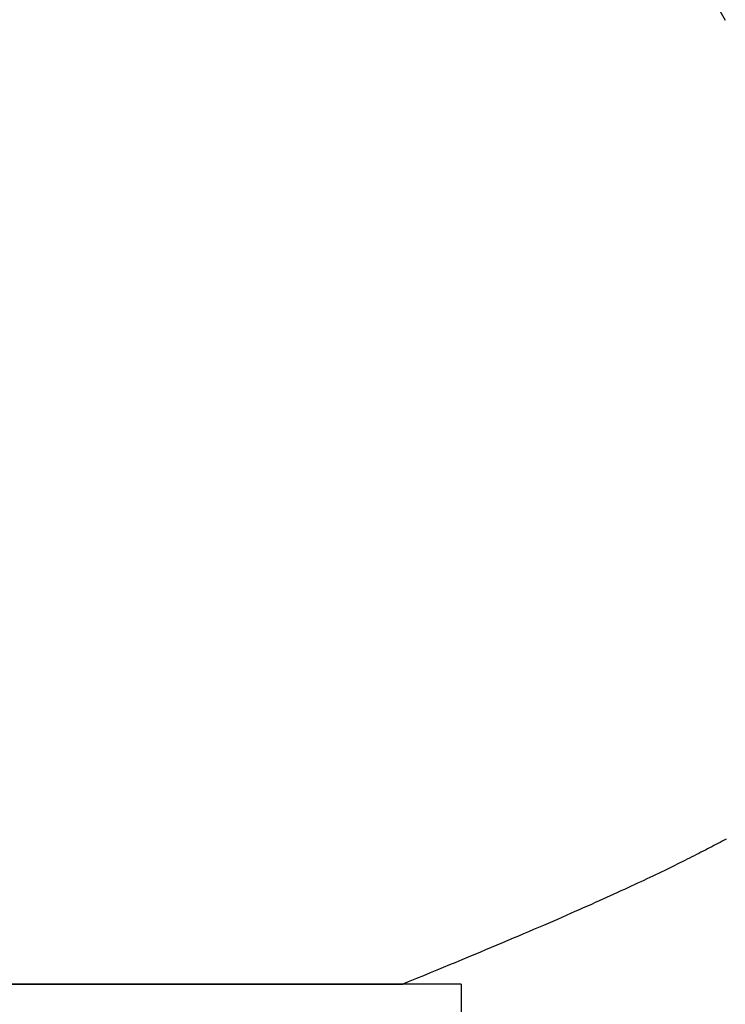
# Model space of a CAD drawing. Extents: x 0 to 60, y -1.2 to 81.5.
# Drawn here: x 28.1 to 28.1, y 24.6 to 24.6 of the extents above; entities that cross this region are included whole.
import ezdxf

# ---------------------------------------------------------------- set-up
doc = ezdxf.new("R2010")
doc.units = 0
doc.header["$MEASUREMENT"] = 0
doc.header["$PDMODE"] = 2
doc.layers.get('0').update_dxf_attribs({"linetype": 'CONTINUOUS'})
doc.layers.get('Defpoints').update_dxf_attribs({"linetype": 'CONTINUOUS'})
doc.layers.add('Dimension', color=2, linetype='CONTINUOUS', lineweight=15)
doc.layers.add('Object', color=7, linetype='CONTINUOUS', lineweight=30)
doc.styles.get("Standard").update_dxf_attribs({"font": 'ARIAL.TTF'})
doc.dimstyles.new('Nabco Dimension Arch Style - Autocad', dxfattribs={"dimscale": 2, "dimtxt": 0.375, "dimasz": 0.37, "dimexe": 0.06, "dimexo": 0.06, "dimgap": 0.06, "dimtad": 0, "dimdec": 5, "dimzin": 4, "dimdsep": 46, "dimlunit": 5, "dimtxsty": 'Standard', "dimcen": 0, "dimclrd": 256, "dimclre": 256, "dimclrt": 256, "dimadec": 1, "dimazin": 1, "dimtm": 1e-09, "dimtfac": 1, "dimtdec": 5, "dimtofl": 0, "dimtmove": 0, "dimatfit": 3, "dimfxl": 0, "dimfrac": 2, "dimtolj": 1, "dimtzin": 4, "dimlwd": -1, "dimlwe": -1, "dimarcsym": 0})

# ---------------------------------------------------------------- blocks, each defined once
blk = doc.blocks.new('GLSTOP')
for p, q in [((-0.427202, 0.233588), (-0.400361, 0.18706)), ((-0.400309, 0.13435), (-0.400437, 0.134282)), ((-0.400309, 0.13435), (-0.400437, 0.134282)), ((-0.401501, 0.133725), (-0.40164, 0.133653)), ((-0.401501, 0.133725), (-0.40164, 0.133653)), ((-0.401364, 0.133796), (-0.401501, 0.133725)), ((-0.401364, 0.133796), (-0.401501, 0.133725)), ((-0.401228, 0.133867), (-0.401364, 0.133796)), ((-0.401228, 0.133867), (-0.401364, 0.133796)), ((-0.401093, 0.133937), (-0.401228, 0.133867)), ((-0.401093, 0.133937), (-0.401228, 0.133867)), ((-0.40096, 0.134007), (-0.401093, 0.133937)), ((-0.40096, 0.134007), (-0.401093, 0.133937)), ((-0.400827, 0.134076), (-0.40096, 0.134007)), ((-0.400827, 0.134076), (-0.40096, 0.134007)), ((-0.400696, 0.134145), (-0.400827, 0.134076)), ((-0.400696, 0.134145), (-0.400827, 0.134076)), ((-0.400566, 0.134214), (-0.400696, 0.134145)), ((-0.400566, 0.134214), (-0.400696, 0.134145)), ((-0.400437, 0.134282), (-0.400566, 0.134214)), ((-0.400437, 0.134282), (-0.400566, 0.134214)), ((-0.402659, 0.133132), (-0.402813, 0.133055)), ((-0.402659, 0.133132), (-0.402813, 0.133055)), ((-0.402508, 0.133209), (-0.402659, 0.133132)), ((-0.402508, 0.133209), (-0.402659, 0.133132)), ((-0.402359, 0.133284), (-0.402508, 0.133209)), ((-0.402359, 0.133284), (-0.402508, 0.133209)), ((-0.402212, 0.133359), (-0.402359, 0.133284)), ((-0.402212, 0.133359), (-0.402359, 0.133284)), ((-0.402066, 0.133433), (-0.402212, 0.133359)), ((-0.402066, 0.133433), (-0.402212, 0.133359)), ((-0.401923, 0.133507), (-0.402066, 0.133433)), ((-0.401923, 0.133507), (-0.402066, 0.133433)), ((-0.401781, 0.13358), (-0.401923, 0.133507)), ((-0.401781, 0.13358), (-0.401923, 0.133507)), ((-0.40164, 0.133653), (-0.401781, 0.13358)), ((-0.40164, 0.133653), (-0.401781, 0.13358)), ((-0.403949, 0.132492), (-0.404121, 0.132408)), ((-0.403949, 0.132492), (-0.404121, 0.132408)), ((-0.403779, 0.132575), (-0.403949, 0.132492)), ((-0.403779, 0.132575), (-0.403949, 0.132492)), ((-0.403612, 0.132658), (-0.403779, 0.132575)), ((-0.403612, 0.132658), (-0.403779, 0.132575)), ((-0.403447, 0.132739), (-0.403612, 0.132658)), ((-0.403447, 0.132739), (-0.403612, 0.132658)), ((-0.403285, 0.132819), (-0.403447, 0.132739)), ((-0.403285, 0.132819), (-0.403447, 0.132739)), ((-0.403125, 0.132899), (-0.403285, 0.132819)), ((-0.403125, 0.132899), (-0.403285, 0.132819)), ((-0.402968, 0.132977), (-0.403125, 0.132899)), ((-0.402968, 0.132977), (-0.403125, 0.132899)), ((-0.402813, 0.133055), (-0.402968, 0.132977)), ((-0.402813, 0.133055), (-0.402968, 0.132977)), ((-0.405406, 0.131792), (-0.405602, 0.131699)), ((-0.405406, 0.131792), (-0.405602, 0.131699)), ((-0.405214, 0.131883), (-0.405406, 0.131792)), ((-0.405214, 0.131883), (-0.405406, 0.131792)), ((-0.405024, 0.131973), (-0.405214, 0.131883)), ((-0.405024, 0.131973), (-0.405214, 0.131883)), ((-0.404838, 0.132062), (-0.405024, 0.131973)), ((-0.404838, 0.132062), (-0.405024, 0.131973)), ((-0.404654, 0.13215), (-0.404838, 0.132062)), ((-0.404654, 0.13215), (-0.404838, 0.132062)), ((-0.404473, 0.132237), (-0.404654, 0.13215)), ((-0.404473, 0.132237), (-0.404654, 0.13215)), ((-0.404296, 0.132323), (-0.404473, 0.132237)), ((-0.404296, 0.132323), (-0.404473, 0.132237)), ((-0.404121, 0.132408), (-0.404296, 0.132323)), ((-0.404121, 0.132408), (-0.404296, 0.132323)), ((-0.406633, 0.131218), (-0.406849, 0.131118)), ((-0.406633, 0.131218), (-0.406849, 0.131118)), ((-0.406419, 0.131317), (-0.406633, 0.131218)), ((-0.406419, 0.131317), (-0.406633, 0.131218)), ((-0.40621, 0.131414), (-0.406419, 0.131317)), ((-0.40621, 0.131414), (-0.406419, 0.131317)), ((-0.406004, 0.13151), (-0.40621, 0.131414)), ((-0.406004, 0.13151), (-0.40621, 0.131414)), ((-0.405801, 0.131605), (-0.406004, 0.13151)), ((-0.405801, 0.131605), (-0.406004, 0.13151)), ((-0.405602, 0.131699), (-0.405801, 0.131605)), ((-0.405602, 0.131699), (-0.405801, 0.131605)), ((-0.40799, 0.130597), (-0.40823, 0.130489)), ((-0.40799, 0.130597), (-0.40823, 0.130489)), ((-0.407754, 0.130704), (-0.40799, 0.130597)), ((-0.407754, 0.130704), (-0.40799, 0.130597)), ((-0.407522, 0.13081), (-0.407754, 0.130704)), ((-0.407522, 0.13081), (-0.407754, 0.130704)), ((-0.407294, 0.130914), (-0.407522, 0.13081)), ((-0.407294, 0.130914), (-0.407522, 0.13081)), ((-0.40707, 0.131017), (-0.407294, 0.130914)), ((-0.40707, 0.131017), (-0.407294, 0.130914)), ((-0.406849, 0.131118), (-0.40707, 0.131017)), ((-0.406849, 0.131118), (-0.40707, 0.131017)), ((-0.409495, 0.129924), (-0.409761, 0.129806)), ((-0.409495, 0.129924), (-0.409761, 0.129806)), ((-0.409233, 0.13004), (-0.409495, 0.129924)), ((-0.409233, 0.13004), (-0.409495, 0.129924)), ((-0.408976, 0.130154), (-0.409233, 0.13004)), ((-0.408976, 0.130154), (-0.409233, 0.13004)), ((-0.408723, 0.130267), (-0.408976, 0.130154)), ((-0.408723, 0.130267), (-0.408976, 0.130154)), ((-0.408475, 0.130379), (-0.408723, 0.130267)), ((-0.408475, 0.130379), (-0.408723, 0.130267)), ((-0.40823, 0.130489), (-0.408475, 0.130379)), ((-0.40823, 0.130489), (-0.408475, 0.130379)), ((-0.410873, 0.129318), (-0.411163, 0.129191)), ((-0.410873, 0.129318), (-0.411163, 0.129191)), ((-0.410588, 0.129442), (-0.410873, 0.129318)), ((-0.410588, 0.129442), (-0.410873, 0.129318)), ((-0.410308, 0.129565), (-0.410588, 0.129442)), ((-0.410308, 0.129565), (-0.410588, 0.129442)), ((-0.410032, 0.129686), (-0.410308, 0.129565)), ((-0.410032, 0.129686), (-0.410308, 0.129565)), ((-0.409761, 0.129806), (-0.410032, 0.129686)), ((-0.409761, 0.129806), (-0.410032, 0.129686)), ((-0.412373, 0.128668), (-0.412688, 0.128533)), ((-0.412373, 0.128668), (-0.412688, 0.128533)), ((-0.412063, 0.128802), (-0.412373, 0.128668)), ((-0.412063, 0.128802), (-0.412373, 0.128668)), ((-0.411758, 0.128933), (-0.412063, 0.128802)), ((-0.411758, 0.128933), (-0.412063, 0.128802)), ((-0.411458, 0.129063), (-0.411758, 0.128933)), ((-0.411458, 0.129063), (-0.411758, 0.128933)), ((-0.411163, 0.129191), (-0.411458, 0.129063)), ((-0.411163, 0.129191), (-0.411458, 0.129063)), ((-0.413667, 0.128114), (-0.414004, 0.127971)), ((-0.413667, 0.128114), (-0.414004, 0.127971)), ((-0.413336, 0.128256), (-0.413667, 0.128114)), ((-0.413336, 0.128256), (-0.413667, 0.128114)), ((-0.413009, 0.128395), (-0.413336, 0.128256)), ((-0.413009, 0.128395), (-0.413336, 0.128256)), ((-0.412688, 0.128533), (-0.413009, 0.128395)), ((-0.412688, 0.128533), (-0.413009, 0.128395)), ((-0.41541, 0.127378), (-0.415776, 0.127224)), ((-0.41541, 0.127378), (-0.415776, 0.127224)), ((-0.41505, 0.127529), (-0.41541, 0.127378)), ((-0.41505, 0.127529), (-0.41541, 0.127378)), ((-0.414696, 0.127679), (-0.41505, 0.127529)), ((-0.414696, 0.127679), (-0.41505, 0.127529)), ((-0.414347, 0.127826), (-0.414696, 0.127679)), ((-0.414347, 0.127826), (-0.414696, 0.127679)), ((-0.414004, 0.127971), (-0.414347, 0.127826)), ((-0.414004, 0.127971), (-0.414347, 0.127826)), ((-0.416911, 0.12675), (-0.417301, 0.126588)), ((-0.416911, 0.12675), (-0.417301, 0.126588)), ((-0.416526, 0.12691), (-0.416911, 0.12675)), ((-0.416526, 0.12691), (-0.416911, 0.12675)), ((-0.416148, 0.127068), (-0.416526, 0.12691)), ((-0.416148, 0.127068), (-0.416526, 0.12691)), ((-0.415776, 0.127224), (-0.416148, 0.127068)), ((-0.415776, 0.127224), (-0.416148, 0.127068)), ((-0.41851, 0.126087), (-0.418926, 0.125916)), ((-0.41851, 0.126087), (-0.418926, 0.125916)), ((-0.418101, 0.126256), (-0.41851, 0.126087)), ((-0.418101, 0.126256), (-0.41851, 0.126087)), ((-0.417698, 0.126423), (-0.418101, 0.126256)), ((-0.417698, 0.126423), (-0.418101, 0.126256)), ((-0.417301, 0.126588), (-0.417698, 0.126423)), ((-0.417301, 0.126588), (-0.417698, 0.126423)), ((-0.419778, 0.125566), (-0.420214, 0.125387)), ((-0.419778, 0.125566), (-0.420214, 0.125387)), ((-0.419349, 0.125742), (-0.419778, 0.125566)), ((-0.419349, 0.125742), (-0.419778, 0.125566)), ((-0.418926, 0.125916), (-0.419349, 0.125742)), ((-0.418926, 0.125916), (-0.419349, 0.125742)), ((-0.421106, 0.125022), (-0.770528, 0.125022)), ((-0.770528, 0.125022), (-0.421106, 0.125022)), ((-0.420656, 0.125206), (-0.421106, 0.125022)), ((-0.420656, 0.125206), (-0.421106, 0.125022)), ((-0.417355, 0.125022), (-0.421106, 0.125022)), ((-0.420214, 0.125387), (-0.420656, 0.125206)), ((-0.420214, 0.125387), (-0.420656, 0.125206)), ((-0.417355, 0.125022), (-0.417355, -0.125128))]:
    blk.add_line(p, q)
blk = doc.blocks.new('*D35')
at = {"layer": 'Defpoints', "color": 0}
for p in [(16.44225, 29.488667), (30.471671, 24.925992), (16.44225, 24.442876)]:
    blk.add_point(p, dxfattribs=at)
at = {"layer": 'Dimension'}
for p, q in [((16.44225, 24.562876), (16.44225, 29.608667)), ((30.471671, 25.045992), (30.471671, 29.608667)), ((16.94225, 29.488667), (20.649021, 29.488667)), ((29.971671, 29.488667), (25.933018, 29.488667))]:
    blk.add_line(p, q, dxfattribs=at)
for points in [[(16.94225, 29.572), (16.94225, 29.405334), (16.44225, 29.488667)], [(29.971671, 29.572), (29.971671, 29.405334), (30.471671, 29.488667)]]:
    blk.add_solid(points, dxfattribs=at)
at = {"layer": 'Dimension', "insert": (23.291019, 29.488667), "char_height": 0.5, "attachment_point": 5}
blk.add_mtext('\\A1;SLIDING DOOR', dxfattribs=at)

msp = doc.modelspace()

# ---------------------------------------------------------------- block references
at = {"layer": 'Object'}
msp.add_blockref('GLSTOP', (28.518904, 24.439742), dxfattribs=at)

# ---------------------------------------------------------------- dimensions: what is measured, and where the dimension line sits
at = {"layer": 'Dimension'}
dim = msp.add_linear_dim(base=(16.44225, 29.488667), p1=(30.471671, 24.925992), p2=(16.44225, 24.442876), text='SLIDING DOOR', dimstyle='Nabco Dimension Arch Style - Autocad', override={"dimtxt": 0.25, "dimasz": 0.25, "dimpost": '\\X'}, dxfattribs=at)
dim.commit()
dim.dimension.update_dxf_attribs({"geometry": '*D35', "text_midpoint": (23.291019, 29.488667), "dimtype": 160})

doc.saveas('drawing.dxf')
